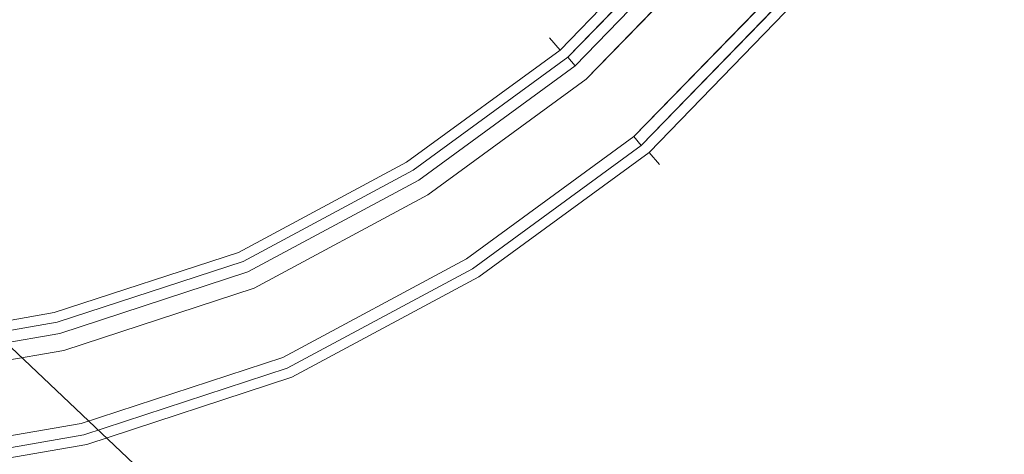
# Model space of a CAD drawing. Extents: x -470 to 0, y 0 to 947.
# Drawn here: x -46 to -11, y 23 to 38 of the extents above; entities that cross this region are included whole.
import ezdxf

# ---------------------------------------------------------------- set-up
doc = ezdxf.new("R2010")
doc.units = 0
doc.header["$LTSCALE"] = 500
doc.header["$MEASUREMENT"] = 0
doc.layers.add('CHROM', color=8, linetype='Continuous')
doc.layers.add('SPOD', color=7, linetype='Continuous')

msp = doc.modelspace()

# ---------------------------------------------------------------- linework, layer by layer
at = {"layer": 'CHROM', "lineweight": 0}
for points, invisible_edges in [([(-26.588, 37.378, 113.91), (-21.86, 42.256, 113.91), (-22.297, 42.626, 112.147), (-26.964, 37.81, 112.147)], 14), ([(-26.964, 37.81, 112.147), (-22.297, 42.626, 112.147), (-21.86, 42.256, 110.383), (-26.588, 37.378, 110.383)], 15), ([(-26.588, 37.378, 416.763), (-21.86, 42.256, 416.763), (-22.297, 42.626, 415), (-26.964, 37.81, 415)], 14), ([(-26.964, 37.81, 415), (-22.297, 42.626, 415), (-21.86, 42.256, 413.237), (-26.588, 37.378, 413.237)], 15), ([(-25.603, 36.246, 115), (-20.716, 41.286, 115), (-21.86, 42.256, 113.91), (-26.588, 37.378, 113.91)], 15), ([(-26.588, 37.378, 110.383), (-21.86, 42.256, 110.383), (-20.716, 41.286, 109.294), (-25.603, 36.246, 109.294)], 14), ([(-25.603, 36.246, 417.853), (-20.716, 41.286, 417.853), (-21.86, 42.256, 416.763), (-26.588, 37.378, 416.763)], 15), ([(-26.588, 37.378, 413.237), (-21.86, 42.256, 413.237), (-20.716, 41.286, 412.147), (-25.603, 36.246, 412.147)], 14), ([(-21.235, 41.771, 381.647), (-21.54, 42.042, 380.916), (-26.31, 37.126, 380.916), (-26.048, 36.811, 381.647)], 3), ([(-26.31, 37.126, 80.916), (-21.54, 42.042, 80.916), (-21.54, 42.042, 74.853), (-26.31, 37.126, 74.853)], 3), ([(-26.31, 37.126, 380.916), (-21.54, 42.042, 380.916), (-21.54, 42.042, 374.853), (-26.31, 37.126, 374.853)], 11), ([(-21.235, 41.771, 81.647), (-21.54, 42.042, 80.916), (-26.31, 37.126, 80.916), (-26.048, 36.811, 81.647)], 15), ([(-20.693, 41.291, 382.059), (-21.235, 41.771, 381.647), (-26.048, 36.811, 381.647), (-25.583, 36.252, 382.059)], 15), ([(-20.693, 41.291, 82.059), (-21.235, 41.771, 81.647), (-26.048, 36.811, 81.647), (-25.583, 36.252, 82.059)], 13), ([(-18.478, 39.329, 61.471), (-23.68, 33.967, 61.471), (-25.653, 36.336, 61.471), (-20.775, 41.364, 61.471)], 10), ([(-20.775, 41.364, 61.471), (-25.653, 36.336, 61.471), (-25.653, 36.336, 63.529), (-20.775, 41.364, 63.529)], 9), ([(-20.775, 41.364, 361.471), (-25.653, 36.336, 361.471), (-25.653, 36.336, 363.529), (-20.775, 41.364, 363.529)], 8), ([(-18.478, 39.329, 361.471), (-23.68, 33.967, 361.471), (-25.653, 36.336, 361.471), (-20.775, 41.364, 361.471)], 15), ([(-24.387, 34.847, 115), (-19.302, 40.086, 115), (-20.716, 41.286, 115), (-25.603, 36.246, 115)], 15), ([(-25.603, 36.246, 109.294), (-20.716, 41.286, 109.294), (-19.302, 40.086, 109.294), (-24.387, 34.847, 109.294)], 15), ([(-24.387, 34.847, 417.853), (-19.302, 40.086, 417.853), (-20.716, 41.286, 417.853), (-25.603, 36.246, 417.853)], 15), ([(-25.603, 36.246, 412.147), (-20.716, 41.286, 412.147), (-19.302, 40.086, 412.147), (-24.387, 34.847, 412.147)], 15), ([(-19.326, 40.08, 382.059), (-20.693, 41.291, 382.059), (-25.583, 36.252, 382.059), (-24.407, 34.84, 382.059)], 15), ([(-19.326, 40.08, 82.059), (-20.693, 41.291, 82.059), (-25.583, 36.252, 82.059), (-24.407, 34.84, 82.059)], 15), ([(-18.783, 39.6, 81.647), (-19.326, 40.08, 82.059), (-24.407, 34.84, 82.059), (-23.942, 34.282, 81.647)], 7), ([(-18.783, 39.6, 381.647), (-19.326, 40.08, 382.059), (-24.407, 34.84, 382.059), (-23.942, 34.282, 381.647)], 15), ([(-23.402, 33.715, 113.91), (-18.158, 39.116, 113.91), (-19.302, 40.086, 115), (-24.387, 34.847, 115)], 14), ([(-24.387, 34.847, 109.294), (-19.302, 40.086, 109.294), (-18.158, 39.116, 110.383), (-23.402, 33.715, 110.383)], 15), ([(-23.402, 33.715, 416.763), (-18.158, 39.116, 416.763), (-19.302, 40.086, 417.853), (-24.387, 34.847, 417.853)], 14), ([(-24.387, 34.847, 412.147), (-19.302, 40.086, 412.147), (-18.158, 39.116, 413.237), (-23.402, 33.715, 413.237)], 15), ([(-18.478, 39.329, 380.916), (-18.783, 39.6, 381.647), (-23.942, 34.282, 381.647), (-23.68, 33.967, 380.916)], 9), ([(-18.478, 39.329, 80.916), (-18.783, 39.6, 81.647), (-23.942, 34.282, 81.647), (-23.68, 33.967, 80.916)], 15), ([(-18.478, 39.329, 80.916), (-23.68, 33.967, 80.916), (-23.68, 33.967, 61.471), (-18.478, 39.329, 61.471)], 15), ([(-18.478, 39.329, 380.916), (-23.68, 33.967, 380.916), (-23.68, 33.967, 361.471), (-18.478, 39.329, 361.471)], 11), ([(-23.026, 33.283, 112.147), (-17.721, 38.746, 112.147), (-18.158, 39.116, 113.91), (-23.402, 33.715, 113.91)], 15), ([(-23.402, 33.715, 110.383), (-18.158, 39.116, 110.383), (-17.721, 38.746, 112.147), (-23.026, 33.283, 112.147)], 14), ([(-23.026, 33.283, 415), (-17.721, 38.746, 415), (-18.158, 39.116, 416.763), (-23.402, 33.715, 416.763)], 15), ([(-23.402, 33.715, 413.237), (-18.158, 39.116, 413.237), (-17.721, 38.746, 415), (-23.026, 33.283, 415)], 14), ([(-32.077, 33.37, 113.91), (-26.588, 37.378, 113.91), (-26.964, 37.81, 112.147), (-32.382, 33.855, 112.147)], 12), ([(-32.382, 33.855, 112.147), (-26.964, 37.81, 112.147), (-26.588, 37.378, 110.383), (-32.077, 33.37, 110.383)], 13), ([(-32.077, 33.37, 416.763), (-26.588, 37.378, 416.763), (-26.964, 37.81, 415), (-32.382, 33.855, 415)], 12), ([(-32.382, 33.855, 415), (-26.964, 37.81, 415), (-26.588, 37.378, 413.237), (-32.077, 33.37, 413.237)], 13), ([(-31.277, 32.101, 115), (-25.603, 36.246, 115), (-26.588, 37.378, 113.91), (-32.077, 33.37, 113.91)], 15), ([(-32.077, 33.37, 110.383), (-26.588, 37.378, 110.383), (-25.603, 36.246, 109.294), (-31.277, 32.101, 109.294)], 14), ([(-31.277, 32.101, 417.853), (-25.603, 36.246, 417.853), (-26.588, 37.378, 416.763), (-32.077, 33.37, 416.763)], 15), ([(-32.077, 33.37, 413.237), (-26.588, 37.378, 413.237), (-25.603, 36.246, 412.147), (-31.277, 32.101, 412.147)], 14), ([(-26.048, 36.811, 81.647), (-26.31, 37.126, 80.916), (-31.847, 33.081, 80.916), (-31.635, 32.728, 81.647)], 6), ([(-26.048, 36.811, 381.647), (-26.31, 37.126, 380.916), (-31.847, 33.081, 380.916), (-31.635, 32.728, 381.647)], 15), ([(-31.847, 33.081, 380.916), (-26.31, 37.126, 380.916), (-26.31, 37.126, 374.853), (-31.847, 33.081, 374.853)], 9), ([(-31.847, 33.081, 80.916), (-26.31, 37.126, 80.916), (-26.31, 37.126, 74.853), (-31.847, 33.081, 74.853)], 11), ([(-25.583, 36.252, 382.059), (-26.048, 36.811, 381.647), (-31.635, 32.728, 381.647), (-31.258, 32.104, 382.059)], 13), ([(-25.583, 36.252, 82.059), (-26.048, 36.811, 81.647), (-31.635, 32.728, 81.647), (-31.258, 32.104, 82.059)], 15), ([(-23.68, 33.967, 361.471), (-29.721, 29.553, 361.471), (-31.315, 32.199, 361.471), (-25.653, 36.336, 361.471)], 10), ([(-23.68, 33.967, 61.471), (-29.721, 29.553, 61.471), (-31.315, 32.199, 61.471), (-25.653, 36.336, 61.471)], 10), ([(-25.653, 36.336, 361.471), (-31.315, 32.199, 361.471), (-31.315, 32.199, 363.529), (-25.653, 36.336, 363.529)], 11), ([(-25.653, 36.336, 61.471), (-31.315, 32.199, 61.471), (-31.315, 32.199, 63.529), (-25.653, 36.336, 63.529)], 11), ([(-30.29, 30.532, 115), (-24.387, 34.847, 115), (-25.603, 36.246, 115), (-31.277, 32.101, 115)], 15), ([(-31.277, 32.101, 109.294), (-25.603, 36.246, 109.294), (-24.387, 34.847, 109.294), (-30.29, 30.532, 109.294)], 15), ([(-30.29, 30.532, 417.853), (-24.387, 34.847, 417.853), (-25.603, 36.246, 417.853), (-31.277, 32.101, 417.853)], 15), ([(-31.277, 32.101, 412.147), (-25.603, 36.246, 412.147), (-24.387, 34.847, 412.147), (-30.29, 30.532, 412.147)], 15), ([(-24.407, 34.84, 82.059), (-25.583, 36.252, 82.059), (-31.258, 32.104, 82.059), (-30.309, 30.529, 82.059)], 15), ([(-24.407, 34.84, 382.059), (-25.583, 36.252, 382.059), (-31.258, 32.104, 382.059), (-30.309, 30.529, 382.059)], 15), ([(-23.942, 34.282, 381.647), (-24.407, 34.84, 382.059), (-30.309, 30.529, 382.059), (-29.933, 29.905, 381.647)], 15), ([(-23.942, 34.282, 81.647), (-24.407, 34.84, 82.059), (-30.309, 30.529, 82.059), (-29.933, 29.905, 81.647)], 15), ([(-29.49, 29.263, 113.91), (-23.402, 33.715, 113.91), (-24.387, 34.847, 115), (-30.29, 30.532, 115)], 14), ([(-30.29, 30.532, 109.294), (-24.387, 34.847, 109.294), (-23.402, 33.715, 110.383), (-29.49, 29.263, 110.383)], 15), ([(-29.49, 29.263, 416.763), (-23.402, 33.715, 416.763), (-24.387, 34.847, 417.853), (-30.29, 30.532, 417.853)], 14), ([(-30.29, 30.532, 412.147), (-24.387, 34.847, 412.147), (-23.402, 33.715, 413.237), (-29.49, 29.263, 413.237)], 15), ([(-23.68, 33.967, 380.916), (-23.942, 34.282, 381.647), (-29.933, 29.905, 381.647), (-29.721, 29.553, 380.916)], 13), ([(-23.68, 33.967, 80.916), (-23.942, 34.282, 81.647), (-29.933, 29.905, 81.647), (-29.721, 29.553, 80.916)], 12), ([(-38.091, 30.137, 113.91), (-32.077, 33.37, 113.91), (-32.382, 33.855, 112.147), (-38.316, 30.664, 112.147)], 14), ([(-38.316, 30.664, 112.147), (-32.382, 33.855, 112.147), (-32.077, 33.37, 110.383), (-38.091, 30.137, 110.383)], 15), ([(-38.091, 30.137, 416.763), (-32.077, 33.37, 416.763), (-32.382, 33.855, 415), (-38.316, 30.664, 415)], 14), ([(-38.316, 30.664, 415), (-32.382, 33.855, 415), (-32.077, 33.37, 413.237), (-38.091, 30.137, 413.237)], 15), ([(-23.68, 33.967, 80.916), (-29.721, 29.553, 80.916), (-29.721, 29.553, 61.471), (-23.68, 33.967, 61.471)], 7), ([(-23.68, 33.967, 380.916), (-29.721, 29.553, 380.916), (-29.721, 29.553, 361.471), (-23.68, 33.967, 361.471)], 7), ([(-29.185, 28.778, 112.147), (-23.026, 33.283, 112.147), (-23.402, 33.715, 113.91), (-29.49, 29.263, 113.91)], 13), ([(-29.49, 29.263, 110.383), (-23.402, 33.715, 110.383), (-23.026, 33.283, 112.147), (-29.185, 28.778, 112.147)], 12), ([(-29.185, 28.778, 415), (-23.026, 33.283, 415), (-23.402, 33.715, 416.763), (-29.49, 29.263, 416.763)], 13), ([(-29.49, 29.263, 413.237), (-23.402, 33.715, 413.237), (-23.026, 33.283, 415), (-29.185, 28.778, 415)], 12), ([(-37.501, 28.758, 115), (-31.277, 32.101, 115), (-32.077, 33.37, 113.91), (-38.091, 30.137, 113.91)], 15), ([(-38.091, 30.137, 110.383), (-32.077, 33.37, 110.383), (-31.277, 32.101, 109.294), (-37.501, 28.758, 109.294)], 14), ([(-37.501, 28.758, 417.853), (-31.277, 32.101, 417.853), (-32.077, 33.37, 416.763), (-38.091, 30.137, 416.763)], 15), ([(-38.091, 30.137, 413.237), (-32.077, 33.37, 413.237), (-31.277, 32.101, 412.147), (-37.501, 28.758, 412.147)], 14), ([(-31.635, 32.728, 381.647), (-31.847, 33.081, 380.916), (-37.92, 29.819, 380.916), (-37.764, 29.438, 381.647)], 7), ([(-37.92, 29.819, 80.916), (-31.847, 33.081, 80.916), (-31.847, 33.081, 74.853), (-37.92, 29.819, 74.853)], 11), ([(-31.635, 32.728, 81.647), (-31.847, 33.081, 80.916), (-37.92, 29.819, 80.916), (-37.764, 29.438, 81.647)], 15), ([(-37.92, 29.819, 380.916), (-31.847, 33.081, 380.916), (-31.847, 33.081, 374.853), (-37.92, 29.819, 374.853)], 11), ([(-31.258, 32.104, 382.059), (-31.635, 32.728, 381.647), (-37.764, 29.438, 381.647), (-37.487, 28.761, 382.059)], 15), ([(-31.258, 32.104, 82.059), (-31.635, 32.728, 81.647), (-37.764, 29.438, 81.647), (-37.487, 28.761, 82.059)], 13), ([(-31.315, 32.199, 361.471), (-37.528, 28.863, 361.471), (-37.528, 28.863, 363.529), (-31.315, 32.199, 363.529)], 10), ([(-31.315, 32.199, 61.471), (-37.528, 28.863, 61.471), (-37.528, 28.863, 63.529), (-31.315, 32.199, 63.529)], 10), ([(-29.721, 29.553, 361.471), (-36.352, 25.992, 361.471), (-37.528, 28.863, 361.471), (-31.315, 32.199, 361.471)], 14), ([(-29.721, 29.553, 61.471), (-36.352, 25.992, 61.471), (-37.528, 28.863, 61.471), (-31.315, 32.199, 61.471)], 15), ([(-36.771, 27.053, 115), (-30.29, 30.532, 115), (-31.277, 32.101, 115), (-37.501, 28.758, 115)], 15), ([(-37.501, 28.758, 109.294), (-31.277, 32.101, 109.294), (-30.29, 30.532, 109.294), (-36.771, 27.053, 109.294)], 15), ([(-36.771, 27.053, 417.853), (-30.29, 30.532, 417.853), (-31.277, 32.101, 417.853), (-37.501, 28.758, 417.853)], 15), ([(-37.501, 28.758, 412.147), (-31.277, 32.101, 412.147), (-30.29, 30.532, 412.147), (-36.771, 27.053, 412.147)], 15), ([(-30.309, 30.529, 82.059), (-31.258, 32.104, 82.059), (-37.487, 28.761, 82.059), (-36.786, 27.05, 82.059)], 15), ([(-30.309, 30.529, 382.059), (-31.258, 32.104, 382.059), (-37.487, 28.761, 382.059), (-36.786, 27.05, 382.059)], 15), ([(-44.687, 27.983, 113.91), (-38.091, 30.137, 113.91), (-38.316, 30.664, 112.147), (-44.826, 28.539, 112.147)], 14), ([(-44.826, 28.539, 112.147), (-38.316, 30.664, 112.147), (-38.091, 30.137, 110.383), (-44.687, 27.983, 110.383)], 15), ([(-44.687, 27.983, 416.763), (-38.091, 30.137, 416.763), (-38.316, 30.664, 415), (-44.826, 28.539, 415)], 14), ([(-44.826, 28.539, 415), (-38.316, 30.664, 415), (-38.091, 30.137, 413.237), (-44.687, 27.983, 413.237)], 15), ([(-29.933, 29.905, 381.647), (-30.309, 30.529, 382.059), (-36.786, 27.05, 382.059), (-36.509, 26.374, 381.647)], 15), ([(-29.933, 29.905, 81.647), (-30.309, 30.529, 82.059), (-36.786, 27.05, 82.059), (-36.509, 26.374, 81.647)], 15), ([(-36.181, 25.674, 113.91), (-29.49, 29.263, 113.91), (-30.29, 30.532, 115), (-36.771, 27.053, 115)], 14), ([(-36.771, 27.053, 109.294), (-30.29, 30.532, 109.294), (-29.49, 29.263, 110.383), (-36.181, 25.674, 110.383)], 15), ([(-36.181, 25.674, 416.763), (-29.49, 29.263, 416.763), (-30.29, 30.532, 417.853), (-36.771, 27.053, 417.853)], 14), ([(-36.771, 27.053, 412.147), (-30.29, 30.532, 412.147), (-29.49, 29.263, 413.237), (-36.181, 25.674, 413.237)], 15), ([(-44.325, 26.528, 115), (-37.501, 28.758, 115), (-38.091, 30.137, 113.91), (-44.687, 27.983, 113.91)], 15), ([(-44.687, 27.983, 110.383), (-38.091, 30.137, 110.383), (-37.501, 28.758, 109.294), (-44.325, 26.528, 109.294)], 14), ([(-44.325, 26.528, 417.853), (-37.501, 28.758, 417.853), (-38.091, 30.137, 416.763), (-44.687, 27.983, 416.763)], 15), ([(-44.687, 27.983, 413.237), (-38.091, 30.137, 413.237), (-37.501, 28.758, 412.147), (-44.325, 26.528, 412.147)], 14), ([(-44.581, 27.641, 80.916), (-37.92, 29.819, 80.916), (-37.92, 29.819, 74.853), (-44.581, 27.641, 74.853)], 11), ([(-44.581, 27.641, 380.916), (-37.92, 29.819, 380.916), (-37.92, 29.819, 374.853), (-44.581, 27.641, 374.853)], 11), ([(-37.764, 29.438, 81.647), (-37.92, 29.819, 80.916), (-44.581, 27.641, 80.916), (-44.486, 27.24, 81.647)], 15), ([(-37.764, 29.438, 381.647), (-37.92, 29.819, 380.916), (-44.581, 27.641, 380.916), (-44.486, 27.24, 381.647)], 15), ([(-29.721, 29.553, 380.916), (-29.933, 29.905, 381.647), (-36.509, 26.374, 381.647), (-36.352, 25.992, 380.916)], 13), ([(-29.721, 29.553, 80.916), (-29.933, 29.905, 81.647), (-36.509, 26.374, 81.647), (-36.352, 25.992, 80.916)], 13), ([(-37.487, 28.761, 382.059), (-37.764, 29.438, 381.647), (-44.486, 27.24, 381.647), (-44.316, 26.527, 382.059)], 13), ([(-37.487, 28.761, 82.059), (-37.764, 29.438, 81.647), (-44.486, 27.24, 81.647), (-44.316, 26.527, 82.059)], 13), ([(-29.721, 29.553, 80.916), (-36.352, 25.992, 80.916), (-36.352, 25.992, 61.471), (-29.721, 29.553, 61.471)], 11), ([(-29.721, 29.553, 380.916), (-36.352, 25.992, 380.916), (-36.352, 25.992, 361.471), (-29.721, 29.553, 361.471)], 15), ([(-35.956, 25.147, 112.147), (-29.185, 28.778, 112.147), (-29.49, 29.263, 113.91), (-36.181, 25.674, 113.91)], 15), ([(-36.181, 25.674, 110.383), (-29.49, 29.263, 110.383), (-29.185, 28.778, 112.147), (-35.956, 25.147, 112.147)], 14), ([(-35.956, 25.147, 415), (-29.185, 28.778, 415), (-29.49, 29.263, 416.763), (-36.181, 25.674, 416.763)], 15), ([(-36.181, 25.674, 413.237), (-29.49, 29.263, 413.237), (-29.185, 28.778, 415), (-35.956, 25.147, 415)], 14), ([(-51.702, 26.765, 113.91), (-44.687, 27.983, 113.91), (-44.826, 28.539, 112.147), (-51.752, 27.336, 112.147)], 14), ([(-51.752, 27.336, 112.147), (-44.826, 28.539, 112.147), (-44.687, 27.983, 110.383), (-51.702, 26.765, 110.383)], 15), ([(-51.702, 26.765, 416.763), (-44.687, 27.983, 416.763), (-44.826, 28.539, 415), (-51.752, 27.336, 415)], 14), ([(-51.752, 27.336, 415), (-44.826, 28.539, 415), (-44.687, 27.983, 413.237), (-51.702, 26.765, 413.237)], 15), ([(-37.528, 28.863, 61.471), (-44.341, 26.635, 61.471), (-44.341, 26.635, 63.529), (-37.528, 28.863, 63.529)], 10), ([(-37.528, 28.863, 361.471), (-44.341, 26.635, 361.471), (-44.341, 26.635, 363.529), (-37.528, 28.863, 363.529)], 10), ([(-36.352, 25.992, 361.471), (-43.622, 23.615, 361.471), (-44.341, 26.635, 361.471), (-37.528, 28.863, 361.471)], 14), ([(-36.352, 25.992, 61.471), (-43.622, 23.615, 61.471), (-44.341, 26.635, 61.471), (-37.528, 28.863, 61.471)], 15), ([(-43.878, 24.728, 115), (-36.771, 27.053, 115), (-37.501, 28.758, 115), (-44.325, 26.528, 115)], 15), ([(-44.325, 26.528, 109.294), (-37.501, 28.758, 109.294), (-36.771, 27.053, 109.294), (-43.878, 24.728, 109.294)], 15), ([(-43.878, 24.728, 417.853), (-36.771, 27.053, 417.853), (-37.501, 28.758, 417.853), (-44.325, 26.528, 417.853)], 15), ([(-44.325, 26.528, 412.147), (-37.501, 28.758, 412.147), (-36.771, 27.053, 412.147), (-43.878, 24.728, 412.147)], 15), ([(-36.786, 27.05, 82.059), (-37.487, 28.761, 82.059), (-44.316, 26.527, 82.059), (-43.888, 24.73, 82.059)], 15), ([(-36.786, 27.05, 382.059), (-37.487, 28.761, 382.059), (-44.316, 26.527, 382.059), (-43.888, 24.73, 382.059)], 15), ([(-51.574, 25.271, 115), (-44.325, 26.528, 115), (-44.687, 27.983, 113.91), (-51.702, 26.765, 113.91)], 15), ([(-51.702, 26.765, 110.383), (-44.687, 27.983, 110.383), (-44.325, 26.528, 109.294), (-51.574, 25.271, 109.294)], 14), ([(-51.574, 25.271, 417.853), (-44.325, 26.528, 417.853), (-44.687, 27.983, 416.763), (-51.702, 26.765, 416.763)], 15), ([(-51.702, 26.765, 413.237), (-44.687, 27.983, 413.237), (-44.325, 26.528, 412.147), (-51.574, 25.271, 412.147)], 14), ([(-32.509, 4.03, 11.993), (-53.786, 24.148, 11.993), (-47.12, 27.576, 11.993), (-27.65, 9.167, 11.993)], 2), ([(-27.65, 9.167, 29.008), (-47.12, 27.576, 29.008), (-53.786, 24.148, 29.008), (-32.509, 4.03, 29.008)], 3), ([(-32.509, 4.03, 311.993), (-53.786, 24.148, 311.993), (-47.12, 27.576, 311.993), (-27.65, 9.167, 311.993)], 10), ([(-27.65, 9.167, 329.008), (-47.12, 27.576, 329.008), (-53.786, 24.148, 329.008), (-32.509, 4.03, 329.008)], 11), ([(-51.665, 26.413, 80.916), (-44.581, 27.641, 80.916), (-44.581, 27.641, 74.853), (-51.665, 26.413, 74.853)], 11), ([(-44.486, 27.24, 381.647), (-44.581, 27.641, 380.916), (-51.665, 26.413, 380.916), (-51.631, 26.001, 381.647)], 7), ([(-51.665, 26.413, 380.916), (-44.581, 27.641, 380.916), (-44.581, 27.641, 374.853), (-51.665, 26.413, 374.853)], 11), ([(-44.486, 27.24, 81.647), (-44.581, 27.641, 80.916), (-51.665, 26.413, 80.916), (-51.631, 26.001, 81.647)], 7), ([(-47.12, 27.576, 29.008), (-27.65, 9.167, 29.008), (-27.65, 9.167, 11.993), (-47.12, 27.576, 11.993)], 12), ([(-47.12, 27.576, 329.008), (-27.65, 9.167, 329.008), (-27.65, 9.167, 311.993), (-47.12, 27.576, 311.993)], 14), ([(-44.316, 26.527, 382.059), (-44.486, 27.24, 381.647), (-51.631, 26.001, 381.647), (-51.57, 25.27, 382.059)], 15), ([(-44.316, 26.527, 82.059), (-44.486, 27.24, 81.647), (-51.631, 26.001, 81.647), (-51.57, 25.27, 82.059)], 15), ([(-36.509, 26.374, 81.647), (-36.786, 27.05, 82.059), (-43.888, 24.73, 82.059), (-43.718, 24.017, 81.647)], 7), ([(-36.509, 26.374, 381.647), (-36.786, 27.05, 382.059), (-43.888, 24.73, 382.059), (-43.718, 24.017, 381.647)], 15), ([(-43.516, 23.273, 113.91), (-36.181, 25.674, 113.91), (-36.771, 27.053, 115), (-43.878, 24.728, 115)], 14), ([(-43.878, 24.728, 109.294), (-36.771, 27.053, 109.294), (-36.181, 25.674, 110.383), (-43.516, 23.273, 110.383)], 15), ([(-43.516, 23.273, 416.763), (-36.181, 25.674, 416.763), (-36.771, 27.053, 417.853), (-43.878, 24.728, 417.853)], 14), ([(-43.878, 24.728, 412.147), (-36.771, 27.053, 412.147), (-36.181, 25.674, 413.237), (-43.516, 23.273, 413.237)], 15), ([(-44.341, 26.635, 361.471), (-51.579, 25.38, 361.471), (-51.579, 25.38, 363.529), (-44.341, 26.635, 363.529)], 10), ([(-43.622, 23.615, 361.471), (-51.323, 22.28, 361.471), (-51.579, 25.38, 361.471), (-44.341, 26.635, 361.471)], 15), ([(-44.341, 26.635, 61.471), (-51.579, 25.38, 61.471), (-51.579, 25.38, 63.529), (-44.341, 26.635, 63.529)], 10), ([(-43.622, 23.615, 61.471), (-51.323, 22.28, 61.471), (-51.579, 25.38, 61.471), (-44.341, 26.635, 61.471)], 15), ([(-51.414, 23.423, 115), (-43.878, 24.728, 115), (-44.325, 26.528, 115), (-51.574, 25.271, 115)], 15), ([(-51.574, 25.271, 109.294), (-44.325, 26.528, 109.294), (-43.878, 24.728, 109.294), (-51.414, 23.423, 109.294)], 15), ([(-51.414, 23.423, 417.853), (-43.878, 24.728, 417.853), (-44.325, 26.528, 417.853), (-51.574, 25.271, 417.853)], 15), ([(-51.574, 25.271, 412.147), (-44.325, 26.528, 412.147), (-43.878, 24.728, 412.147), (-51.414, 23.423, 412.147)], 15), ([(-43.888, 24.73, 382.059), (-44.316, 26.527, 382.059), (-51.57, 25.27, 382.059), (-51.418, 23.423, 382.059)], 15), ([(-43.888, 24.73, 82.059), (-44.316, 26.527, 82.059), (-51.57, 25.27, 82.059), (-51.418, 23.423, 82.059)], 15), ([(-36.352, 25.992, 80.916), (-36.509, 26.374, 81.647), (-43.718, 24.017, 81.647), (-43.622, 23.615, 80.916)], 15), ([(-36.352, 25.992, 380.916), (-36.509, 26.374, 381.647), (-43.718, 24.017, 381.647), (-43.622, 23.615, 380.916)], 13), ([(-36.352, 25.992, 80.916), (-43.622, 23.615, 80.916), (-43.622, 23.615, 61.471), (-36.352, 25.992, 61.471)], 11), ([(-36.352, 25.992, 380.916), (-43.622, 23.615, 380.916), (-43.622, 23.615, 361.471), (-36.352, 25.992, 361.471)], 15), ([(-43.377, 22.717, 112.147), (-35.956, 25.147, 112.147), (-36.181, 25.674, 113.91), (-43.516, 23.273, 113.91)], 15), ([(-43.516, 23.273, 110.383), (-36.181, 25.674, 110.383), (-35.956, 25.147, 112.147), (-43.377, 22.717, 112.147)], 14), ([(-43.377, 22.717, 415), (-35.956, 25.147, 415), (-36.181, 25.674, 416.763), (-43.516, 23.273, 416.763)], 15), ([(-43.516, 23.273, 413.237), (-36.181, 25.674, 413.237), (-35.956, 25.147, 415), (-43.377, 22.717, 415)], 14), ([(-43.718, 24.017, 381.647), (-43.888, 24.73, 382.059), (-51.418, 23.423, 382.059), (-51.357, 22.692, 381.647)], 15), ([(-43.718, 24.017, 81.647), (-43.888, 24.73, 82.059), (-51.418, 23.423, 82.059), (-51.357, 22.692, 81.647)], 15), ([(-51.286, 21.929, 113.91), (-43.516, 23.273, 113.91), (-43.878, 24.728, 115), (-51.414, 23.423, 115)], 14), ([(-51.414, 23.423, 109.294), (-43.878, 24.728, 109.294), (-43.516, 23.273, 110.383), (-51.286, 21.929, 110.383)], 15), ([(-51.286, 21.929, 416.763), (-43.516, 23.273, 416.763), (-43.878, 24.728, 417.853), (-51.414, 23.423, 417.853)], 14), ([(-51.414, 23.423, 412.147), (-43.878, 24.728, 412.147), (-43.516, 23.273, 413.237), (-51.286, 21.929, 413.237)], 15), ([(-32.509, 4.03, 29.008), (-53.786, 24.148, 29.008), (-53.786, 24.148, 11.993), (-32.509, 4.03, 11.993)], 13), ([(-32.509, 4.03, 329.008), (-53.786, 24.148, 329.008), (-53.786, 24.148, 311.993), (-32.509, 4.03, 311.993)], 15), ([(-43.622, 23.615, 380.916), (-43.718, 24.017, 381.647), (-51.357, 22.692, 381.647), (-51.323, 22.28, 380.916)], 13), ([(-43.622, 23.615, 80.916), (-43.718, 24.017, 81.647), (-51.357, 22.692, 81.647), (-51.323, 22.28, 80.916)], 13), ([(-43.622, 23.615, 380.916), (-51.323, 22.28, 380.916), (-51.323, 22.28, 361.471), (-43.622, 23.615, 361.471)], 11), ([(-43.622, 23.615, 80.916), (-51.323, 22.28, 80.916), (-51.323, 22.28, 61.471), (-43.622, 23.615, 61.471)], 11), ([(-51.236, 21.358, 112.147), (-43.377, 22.717, 112.147), (-43.516, 23.273, 113.91), (-51.286, 21.929, 113.91)], 15), ([(-51.286, 21.929, 110.383), (-43.516, 23.273, 110.383), (-43.377, 22.717, 112.147), (-51.236, 21.358, 112.147)], 14), ([(-51.236, 21.358, 415), (-43.377, 22.717, 415), (-43.516, 23.273, 416.763), (-51.286, 21.929, 416.763)], 15), ([(-51.286, 21.929, 413.237), (-43.516, 23.273, 413.237), (-43.377, 22.717, 415), (-51.236, 21.358, 415)], 14)]:
    msp.add_3dface(points, dxfattribs=dict(at, invisible_edges=invisible_edges))
at = {"layer": 'SPOD', "lineweight": 0}
for points, invisible_edges in [([(-441.62, 192.227, 63.529), (-449.78, 763.263, 63.529), (-146.838, 534.459, 63.529), (-25.653, 36.336, 63.529)], 15), ([(-441.62, 192.227, 363.529), (-449.78, 763.263, 363.529), (-146.838, 534.459, 363.529), (-25.653, 36.336, 363.529)], 15), ([(-146.838, 534.459, 363.529), (-144.348, 531.853, 363.529), (-25.653, 36.336, 363.529), (-146.838, 534.459, 363.529)], 14), ([(-146.838, 534.459, 63.529), (-144.348, 531.853, 63.529), (-25.653, 36.336, 63.529), (-146.838, 534.459, 63.529)], 14), ([(-144.348, 531.853, 363.529), (-45.294, 418.478, 363.529), (-25.653, 36.336, 363.529), (-144.348, 531.853, 363.529)], 15), ([(-144.348, 531.853, 63.529), (-45.294, 418.478, 63.529), (-25.653, 36.336, 63.529), (-144.348, 531.853, 63.529)], 15), ([(-45.294, 418.478, 363.529), (-11.054, 60.095, 363.529), (-25.653, 36.336, 363.529), (-45.294, 418.478, 363.529)], 15), ([(-45.294, 418.478, 63.529), (-11.054, 60.095, 63.529), (-25.653, 36.336, 63.529), (-45.294, 418.478, 63.529)], 15), ([(-25.653, 36.336, 363.529), (-277.578, 40.062, 363.529), (-441.62, 192.227, 363.529), (-25.653, 36.336, 363.529)], 15), ([(-25.653, 36.336, 63.529), (-277.578, 40.062, 63.529), (-441.62, 192.227, 63.529), (-25.653, 36.336, 63.529)], 15), ([(-277.255, 41.042, 374.853), (-249.296, 33.077, 374.853), (-10.692, 74.827, 374.853), (-277.255, 41.042, 374.853)], 14), ([(-277.255, 41.042, 74.853), (-249.296, 33.077, 74.853), (-10.692, 74.827, 74.853), (-277.255, 41.042, 74.853)], 14), ([(-249.296, 33.077, 374.853), (-220.219, 28.127, 374.853), (-10.692, 74.827, 374.853), (-249.296, 33.077, 374.853)], 14), ([(-249.296, 33.077, 74.853), (-220.219, 28.127, 74.853), (-10.692, 74.827, 74.853), (-249.296, 33.077, 74.853)], 14), ([(-220.219, 28.127, 374.853), (-190.086, 26.36, 374.853), (-10.692, 74.827, 374.853), (-220.219, 28.127, 374.853)], 14), ([(-220.219, 28.127, 74.853), (-190.086, 26.36, 74.853), (-10.692, 74.827, 74.853), (-220.219, 28.127, 74.853)], 14), ([(-190.086, 26.36, 374.853), (-51.665, 26.413, 374.853), (-10.692, 74.827, 374.853), (-190.086, 26.36, 374.853)], 14), ([(-190.086, 26.36, 74.853), (-51.665, 26.413, 74.853), (-10.692, 74.827, 74.853), (-190.086, 26.36, 74.853)], 14), ([(-51.665, 26.413, 374.853), (-10.876, 67.405, 374.853), (-10.692, 74.827, 374.853), (-51.665, 26.413, 374.853)], 13), ([(-51.665, 26.413, 74.853), (-10.876, 67.405, 74.853), (-10.692, 74.827, 74.853), (-51.665, 26.413, 74.853)], 13), ([(-51.665, 26.413, 374.853), (-44.581, 27.641, 374.853), (-10.876, 67.405, 374.853), (-51.665, 26.413, 374.853)], 14), ([(-51.665, 26.413, 74.853), (-44.581, 27.641, 74.853), (-10.876, 67.405, 74.853), (-51.665, 26.413, 74.853)], 14), ([(-44.581, 27.641, 374.853), (-37.92, 29.819, 374.853), (-10.876, 67.405, 374.853), (-44.581, 27.641, 374.853)], 14), ([(-44.581, 27.641, 74.853), (-37.92, 29.819, 74.853), (-10.876, 67.405, 74.853), (-44.581, 27.641, 74.853)], 14), ([(-37.92, 29.819, 374.853), (-31.847, 33.081, 374.853), (-10.876, 67.405, 374.853), (-37.92, 29.819, 374.853)], 14), ([(-37.92, 29.819, 74.853), (-31.847, 33.081, 74.853), (-10.876, 67.405, 74.853), (-37.92, 29.819, 74.853)], 14), ([(-31.847, 33.081, 374.853), (-26.31, 37.126, 374.853), (-10.876, 67.405, 374.853), (-31.847, 33.081, 374.853)], 14), ([(-31.847, 33.081, 74.853), (-26.31, 37.126, 74.853), (-10.876, 67.405, 74.853), (-31.847, 33.081, 74.853)], 14), ([(-26.31, 37.126, 374.853), (-21.541, 42.042, 374.853), (-10.876, 67.405, 374.853), (-26.31, 37.126, 374.853)], 14), ([(-26.31, 37.126, 74.853), (-21.541, 42.042, 74.853), (-10.876, 67.405, 74.853), (-26.31, 37.126, 74.853)], 14), ([(-11.054, 60.095, 363.529), (-16.601, 47.015, 363.529), (-25.653, 36.336, 363.529), (-11.054, 60.095, 363.529)], 15), ([(-11.054, 60.095, 63.529), (-16.601, 47.015, 63.529), (-25.653, 36.336, 63.529), (-11.054, 60.095, 63.529)], 15), ([(-16.601, 47.015, 363.529), (-20.775, 41.364, 363.529), (-25.653, 36.336, 363.529), (-16.601, 47.015, 363.529)], 12), ([(-16.601, 47.015, 63.529), (-20.775, 41.364, 63.529), (-25.653, 36.336, 63.529), (-16.601, 47.015, 63.529)], 12), ([(-25.653, 36.336, 363.529), (-51.579, 25.38, 363.529), (-277.578, 40.062, 363.529), (-25.653, 36.336, 363.529)], 15), ([(-25.653, 36.336, 63.529), (-51.579, 25.38, 63.529), (-277.578, 40.062, 63.529), (-25.653, 36.336, 63.529)], 15), ([(-25.653, 36.336, 363.529), (-37.528, 28.863, 363.529), (-51.579, 25.38, 363.529), (-25.653, 36.336, 363.529)], 15), ([(-25.653, 36.336, 63.529), (-37.528, 28.863, 63.529), (-51.579, 25.38, 63.529), (-25.653, 36.336, 63.529)], 15), ([(-25.653, 36.336, 363.529), (-31.315, 32.199, 363.529), (-37.528, 28.863, 363.529), (-25.653, 36.336, 363.529)], 12), ([(-25.653, 36.336, 63.529), (-31.315, 32.199, 63.529), (-37.528, 28.863, 63.529), (-25.653, 36.336, 63.529)], 12), ([(-37.528, 28.863, 363.529), (-44.341, 26.635, 363.529), (-51.579, 25.38, 363.529), (-37.528, 28.863, 363.529)], 12), ([(-37.528, 28.863, 63.529), (-44.341, 26.635, 63.529), (-51.579, 25.38, 63.529), (-37.528, 28.863, 63.529)], 12)]:
    msp.add_3dface(points, dxfattribs=dict(at, invisible_edges=invisible_edges))

doc.saveas('drawing.dxf')
